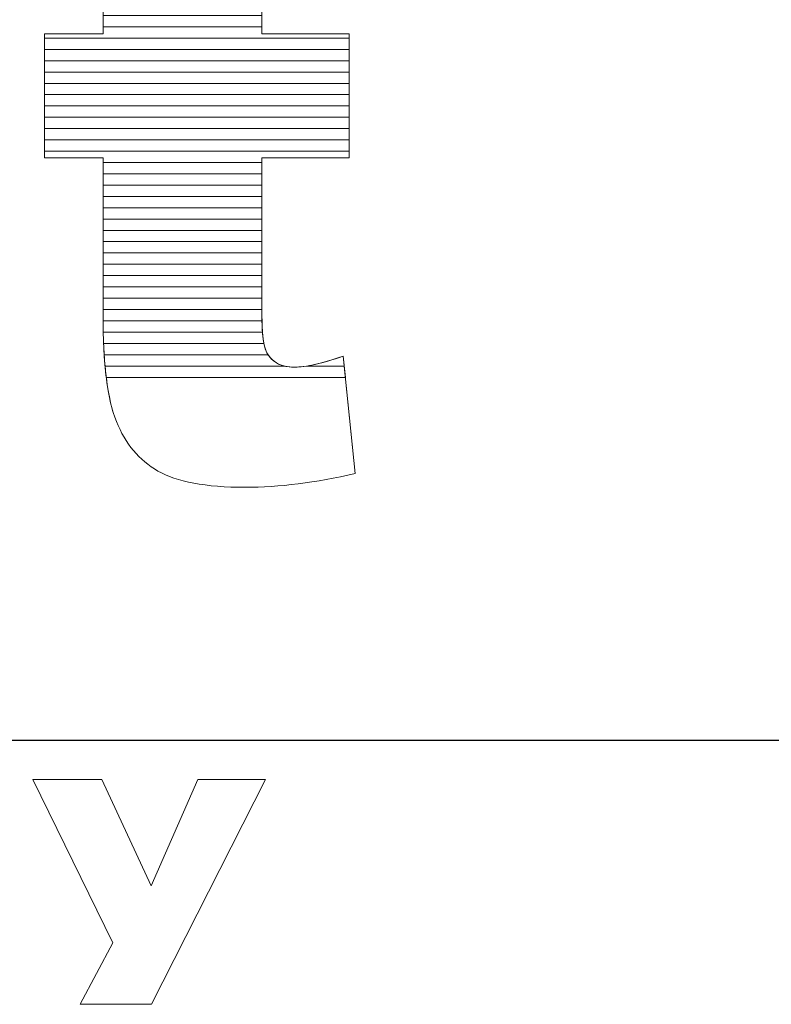
# Model space of a CAD drawing. Units: millimetres. Extents: x 1813 to 10460, y 699 to 7062.
# Drawn here: x 8559 to 8630, y 4317 to 4410 of the extents above; entities that cross this region are included whole.
import ezdxf

# ---------------------------------------------------------------- set-up
doc = ezdxf.new("R2010")
doc.units = ezdxf.units.MM
doc.layers.add('ABAVA - Шлюзы', color=7, linetype='Continuous')

# ---------------------------------------------------------------- blocks, each defined once
blk = doc.blocks.new('Corvetta C03 - front')
at = {"layer": 'ABAVA - Шлюзы'}
blk.add_lwpolyline([(14764.969, -26830.78), (15614.969, -26830.78), (15614.969, -27070.78), (14764.969, -27070.78)], close=True, dxfattribs=at)
at = {"layer": 'ABAVA - Шлюзы', "color": 253, "lineweight": 0}
for points, knots in [([(15376.57, -26988.452), (15376.57, -26988.452), (15376.57, -27004.319), (15376.57, -27004.319), (15376.57, -27004.319), (15376.57, -27004.319), (15384.778, -27004.319), (15384.778, -27004.319), (15384.778, -27004.319), (15384.778, -27004.319), (15384.778, -27015.979), (15384.778, -27015.979), (15384.778, -27015.979), (15384.778, -27015.979), (15376.57, -27015.979), (15376.57, -27015.979), (15376.57, -27015.979), (15376.57, -27015.979), (15376.57, -27030.774), (15376.57, -27030.774), (15376.57, -27030.774), (15376.57, -27032.556), (15376.733, -27033.735), (15377.045, -27034.312), (15377.045, -27034.312), (15377.534, -27035.196), (15378.384, -27035.652), (15379.611, -27035.652), (15379.611, -27035.652), (15380.712, -27035.652), (15382.251, -27035.303), (15384.228, -27034.62), (15384.228, -27034.62), (15384.228, -27034.62), (15385.329, -27045.663), (15385.329, -27045.663), (15385.329, -27045.663), (15381.638, -27046.52), (15378.197, -27046.949), (15374.993, -27046.949), (15374.993, -27046.949), (15371.277, -27046.949), (15368.536, -27046.44), (15366.785, -27045.421), (15366.785, -27045.421), (15365.021, -27044.403), (15363.719, -27042.848), (15362.881, -27040.771), (15362.881, -27040.771), (15362.03, -27038.694), (15361.617, -27035.317), (15361.617, -27030.653), (15361.617, -27030.653), (15361.617, -27030.653), (15361.617, -27015.979), (15361.617, -27015.979), (15361.617, -27015.979), (15361.617, -27015.979), (15356.111, -27015.979), (15356.111, -27015.979), (15356.111, -27015.979), (15356.111, -27015.979), (15356.111, -27004.319), (15356.111, -27004.319), (15356.111, -27004.319), (15356.111, -27004.319), (15361.617, -27004.319), (15361.617, -27004.319), (15361.617, -27004.319), (15361.617, -27004.319), (15361.617, -26996.654), (15361.617, -26996.654), (15361.617, -26996.654), (15361.617, -26996.654), (15376.57, -26988.452), (15376.57, -26988.452)], [0, 0, 0, 0, 0.052632, 0.052632, 0.052632, 0.052632, 0.105263, 0.105263, 0.105263, 0.105263, 0.157895, 0.157895, 0.157895, 0.157895, 0.210526, 0.210526, 0.210526, 0.210526, 0.263158, 0.263158, 0.263158, 0.263158, 0.315789, 0.315789, 0.315789, 0.315789, 0.368421, 0.368421, 0.368421, 0.368421, 0.421053, 0.421053, 0.421053, 0.421053, 0.473684, 0.473684, 0.473684, 0.473684, 0.526316, 0.526316, 0.526316, 0.526316, 0.578947, 0.578947, 0.578947, 0.578947, 0.631579, 0.631579, 0.631579, 0.631579, 0.684211, 0.684211, 0.684211, 0.684211, 0.736842, 0.736842, 0.736842, 0.736842, 0.789474, 0.789474, 0.789474, 0.789474, 0.842105, 0.842105, 0.842105, 0.842105, 0.894737, 0.894737, 0.894737, 0.894737, 0.947368, 0.947368, 0.947368, 0.947368, 1, 1, 1, 1]), ([(15366.135, -27084.429), (15366.135, -27084.429), (15370.534, -27074.424), (15370.534, -27074.424), (15370.534, -27074.424), (15370.534, -27074.424), (15376.892, -27074.424), (15376.892, -27074.424), (15376.892, -27074.424), (15376.892, -27074.424), (15366.171, -27095.576), (15366.171, -27095.576), (15366.171, -27095.576), (15366.171, -27095.576), (15359.472, -27095.576), (15359.472, -27095.576), (15359.472, -27095.576), (15359.472, -27095.576), (15362.529, -27089.791), (15362.529, -27089.791), (15362.529, -27089.791), (15362.529, -27089.791), (15355.021, -27074.424), (15355.021, -27074.424), (15355.021, -27074.424), (15355.021, -27074.424), (15361.514, -27074.424), (15361.514, -27074.424), (15361.514, -27074.424), (15361.514, -27074.424), (15366.135, -27084.429), (15366.135, -27084.429)], [0, 0, 0, 0, 0.125, 0.125, 0.125, 0.125, 0.25, 0.25, 0.25, 0.25, 0.375, 0.375, 0.375, 0.375, 0.5, 0.5, 0.5, 0.5, 0.625, 0.625, 0.625, 0.625, 0.75, 0.75, 0.75, 0.75, 0.875, 0.875, 0.875, 0.875, 1, 1, 1, 1])]:
    blk.add_open_spline(points, degree=3, knots=knots, dxfattribs=at)
at = {"layer": 'ABAVA - Шлюзы', "color": 41, "lineweight": 0}
for points, knots in [([(15376.57, -27003.646), (15376.57, -27003.646), (15361.617, -27003.646), (15361.617, -27003.646), (15361.617, -27003.646), (15361.617, -27003.646), (15361.617, -27001.52), (15361.617, -27001.52), (15361.617, -27001.52), (15361.617, -27001.52), (15376.57, -27001.52), (15376.57, -27001.52), (15376.57, -27001.52), (15376.57, -27001.52), (15376.57, -27003.646), (15376.57, -27003.646)], [0, 0, 0, 0, 0.25, 0.25, 0.25, 0.25, 0.5, 0.5, 0.5, 0.5, 0.75, 0.75, 0.75, 0.75, 1, 1, 1, 1]), ([(15384.778, -27004.71), (15384.778, -27004.71), (15356.111, -27004.71), (15356.111, -27004.71), (15356.111, -27004.71), (15356.111, -27004.71), (15356.111, -27004.319), (15356.111, -27004.319), (15356.111, -27004.319), (15356.111, -27004.319), (15361.617, -27004.319), (15361.617, -27004.319), (15361.617, -27004.319), (15361.617, -27004.319), (15361.617, -27002.583), (15361.617, -27002.583), (15361.617, -27002.583), (15361.617, -27002.583), (15376.57, -27002.583), (15376.57, -27002.583), (15376.57, -27002.583), (15376.57, -27002.583), (15376.57, -27004.319), (15376.57, -27004.319), (15376.57, -27004.319), (15376.57, -27004.319), (15384.778, -27004.319), (15384.778, -27004.319), (15384.778, -27004.319), (15384.778, -27004.319), (15384.778, -27004.71), (15384.778, -27004.71)], [0, 0, 0, 0, 0.125, 0.125, 0.125, 0.125, 0.25, 0.25, 0.25, 0.25, 0.375, 0.375, 0.375, 0.375, 0.5, 0.5, 0.5, 0.5, 0.625, 0.625, 0.625, 0.625, 0.75, 0.75, 0.75, 0.75, 0.875, 0.875, 0.875, 0.875, 1, 1, 1, 1]), ([(15384.778, -27005.773), (15384.778, -27005.773), (15356.111, -27005.773), (15356.111, -27005.773), (15356.111, -27005.773), (15356.111, -27005.773), (15356.111, -27004.319), (15356.111, -27004.319), (15356.111, -27004.319), (15356.111, -27004.319), (15361.617, -27004.319), (15361.617, -27004.319), (15361.617, -27004.319), (15361.617, -27004.319), (15361.617, -27003.646), (15361.617, -27003.646), (15361.617, -27003.646), (15361.617, -27003.646), (15376.57, -27003.646), (15376.57, -27003.646), (15376.57, -27003.646), (15376.57, -27003.646), (15376.57, -27004.319), (15376.57, -27004.319), (15376.57, -27004.319), (15376.57, -27004.319), (15384.778, -27004.319), (15384.778, -27004.319), (15384.778, -27004.319), (15384.778, -27004.319), (15384.778, -27005.773), (15384.778, -27005.773)], [0, 0, 0, 0, 0.125, 0.125, 0.125, 0.125, 0.25, 0.25, 0.25, 0.25, 0.375, 0.375, 0.375, 0.375, 0.5, 0.5, 0.5, 0.5, 0.625, 0.625, 0.625, 0.625, 0.75, 0.75, 0.75, 0.75, 0.875, 0.875, 0.875, 0.875, 1, 1, 1, 1]), ([(15384.778, -27006.836), (15384.778, -27006.836), (15356.111, -27006.836), (15356.111, -27006.836), (15356.111, -27006.836), (15356.111, -27006.836), (15356.111, -27004.71), (15356.111, -27004.71), (15356.111, -27004.71), (15356.111, -27004.71), (15384.778, -27004.71), (15384.778, -27004.71), (15384.778, -27004.71), (15384.778, -27004.71), (15384.778, -27006.836), (15384.778, -27006.836)], [0, 0, 0, 0, 0.25, 0.25, 0.25, 0.25, 0.5, 0.5, 0.5, 0.5, 0.75, 0.75, 0.75, 0.75, 1, 1, 1, 1]), ([(15384.778, -27007.9), (15384.778, -27007.9), (15356.111, -27007.9), (15356.111, -27007.9), (15356.111, -27007.9), (15356.111, -27007.9), (15356.111, -27005.773), (15356.111, -27005.773), (15356.111, -27005.773), (15356.111, -27005.773), (15384.778, -27005.773), (15384.778, -27005.773), (15384.778, -27005.773), (15384.778, -27005.773), (15384.778, -27007.9), (15384.778, -27007.9)], [0, 0, 0, 0, 0.25, 0.25, 0.25, 0.25, 0.5, 0.5, 0.5, 0.5, 0.75, 0.75, 0.75, 0.75, 1, 1, 1, 1]), ([(15384.778, -27008.963), (15384.778, -27008.963), (15356.111, -27008.963), (15356.111, -27008.963), (15356.111, -27008.963), (15356.111, -27008.963), (15356.111, -27006.836), (15356.111, -27006.836), (15356.111, -27006.836), (15356.111, -27006.836), (15384.778, -27006.836), (15384.778, -27006.836), (15384.778, -27006.836), (15384.778, -27006.836), (15384.778, -27008.963), (15384.778, -27008.963)], [0, 0, 0, 0, 0.25, 0.25, 0.25, 0.25, 0.5, 0.5, 0.5, 0.5, 0.75, 0.75, 0.75, 0.75, 1, 1, 1, 1]), ([(15384.778, -27010.026), (15384.778, -27010.026), (15356.111, -27010.026), (15356.111, -27010.026), (15356.111, -27010.026), (15356.111, -27010.026), (15356.111, -27007.9), (15356.111, -27007.9), (15356.111, -27007.9), (15356.111, -27007.9), (15384.778, -27007.9), (15384.778, -27007.9), (15384.778, -27007.9), (15384.778, -27007.9), (15384.778, -27010.026), (15384.778, -27010.026)], [0, 0, 0, 0, 0.25, 0.25, 0.25, 0.25, 0.5, 0.5, 0.5, 0.5, 0.75, 0.75, 0.75, 0.75, 1, 1, 1, 1]), ([(15384.778, -27011.09), (15384.778, -27011.09), (15356.111, -27011.09), (15356.111, -27011.09), (15356.111, -27011.09), (15356.111, -27011.09), (15356.111, -27008.963), (15356.111, -27008.963), (15356.111, -27008.963), (15356.111, -27008.963), (15384.778, -27008.963), (15384.778, -27008.963), (15384.778, -27008.963), (15384.778, -27008.963), (15384.778, -27011.09), (15384.778, -27011.09)], [0, 0, 0, 0, 0.25, 0.25, 0.25, 0.25, 0.5, 0.5, 0.5, 0.5, 0.75, 0.75, 0.75, 0.75, 1, 1, 1, 1]), ([(15384.778, -27012.153), (15384.778, -27012.153), (15356.111, -27012.153), (15356.111, -27012.153), (15356.111, -27012.153), (15356.111, -27012.153), (15356.111, -27010.026), (15356.111, -27010.026), (15356.111, -27010.026), (15356.111, -27010.026), (15384.778, -27010.026), (15384.778, -27010.026), (15384.778, -27010.026), (15384.778, -27010.026), (15384.778, -27012.153), (15384.778, -27012.153)], [0, 0, 0, 0, 0.25, 0.25, 0.25, 0.25, 0.5, 0.5, 0.5, 0.5, 0.75, 0.75, 0.75, 0.75, 1, 1, 1, 1]), ([(15384.778, -27013.217), (15384.778, -27013.217), (15356.111, -27013.217), (15356.111, -27013.217), (15356.111, -27013.217), (15356.111, -27013.217), (15356.111, -27011.09), (15356.111, -27011.09), (15356.111, -27011.09), (15356.111, -27011.09), (15384.778, -27011.09), (15384.778, -27011.09), (15384.778, -27011.09), (15384.778, -27011.09), (15384.778, -27013.217), (15384.778, -27013.217)], [0, 0, 0, 0, 0.25, 0.25, 0.25, 0.25, 0.5, 0.5, 0.5, 0.5, 0.75, 0.75, 0.75, 0.75, 1, 1, 1, 1]), ([(15384.778, -27014.28), (15384.778, -27014.28), (15356.111, -27014.28), (15356.111, -27014.28), (15356.111, -27014.28), (15356.111, -27014.28), (15356.111, -27012.153), (15356.111, -27012.153), (15356.111, -27012.153), (15356.111, -27012.153), (15384.778, -27012.153), (15384.778, -27012.153), (15384.778, -27012.153), (15384.778, -27012.153), (15384.778, -27014.28), (15384.778, -27014.28)], [0, 0, 0, 0, 0.25, 0.25, 0.25, 0.25, 0.5, 0.5, 0.5, 0.5, 0.75, 0.75, 0.75, 0.75, 1, 1, 1, 1]), ([(15384.778, -27015.343), (15384.778, -27015.343), (15356.111, -27015.343), (15356.111, -27015.343), (15356.111, -27015.343), (15356.111, -27015.343), (15356.111, -27013.217), (15356.111, -27013.217), (15356.111, -27013.217), (15356.111, -27013.217), (15384.778, -27013.217), (15384.778, -27013.217), (15384.778, -27013.217), (15384.778, -27013.217), (15384.778, -27015.343), (15384.778, -27015.343)], [0, 0, 0, 0, 0.25, 0.25, 0.25, 0.25, 0.5, 0.5, 0.5, 0.5, 0.75, 0.75, 0.75, 0.75, 1, 1, 1, 1]), ([(15376.57, -27016.407), (15376.57, -27016.407), (15361.617, -27016.407), (15361.617, -27016.407), (15361.617, -27016.407), (15361.617, -27016.407), (15361.617, -27015.979), (15361.617, -27015.979), (15361.617, -27015.979), (15361.617, -27015.979), (15356.111, -27015.979), (15356.111, -27015.979), (15356.111, -27015.979), (15356.111, -27015.979), (15356.111, -27014.28), (15356.111, -27014.28), (15356.111, -27014.28), (15356.111, -27014.28), (15384.778, -27014.28), (15384.778, -27014.28), (15384.778, -27014.28), (15384.778, -27014.28), (15384.778, -27015.979), (15384.778, -27015.979), (15384.778, -27015.979), (15384.778, -27015.979), (15376.57, -27015.979), (15376.57, -27015.979), (15376.57, -27015.979), (15376.57, -27015.979), (15376.57, -27016.407), (15376.57, -27016.407)], [0, 0, 0, 0, 0.125, 0.125, 0.125, 0.125, 0.25, 0.25, 0.25, 0.25, 0.375, 0.375, 0.375, 0.375, 0.5, 0.5, 0.5, 0.5, 0.625, 0.625, 0.625, 0.625, 0.75, 0.75, 0.75, 0.75, 0.875, 0.875, 0.875, 0.875, 1, 1, 1, 1]), ([(15376.57, -27017.47), (15376.57, -27017.47), (15361.617, -27017.47), (15361.617, -27017.47), (15361.617, -27017.47), (15361.617, -27017.47), (15361.617, -27015.979), (15361.617, -27015.979), (15361.617, -27015.979), (15361.617, -27015.979), (15356.111, -27015.979), (15356.111, -27015.979), (15356.111, -27015.979), (15356.111, -27015.979), (15356.111, -27015.343), (15356.111, -27015.343), (15356.111, -27015.343), (15356.111, -27015.343), (15384.778, -27015.343), (15384.778, -27015.343), (15384.778, -27015.343), (15384.778, -27015.343), (15384.778, -27015.979), (15384.778, -27015.979), (15384.778, -27015.979), (15384.778, -27015.979), (15376.57, -27015.979), (15376.57, -27015.979), (15376.57, -27015.979), (15376.57, -27015.979), (15376.57, -27017.47), (15376.57, -27017.47)], [0, 0, 0, 0, 0.125, 0.125, 0.125, 0.125, 0.25, 0.25, 0.25, 0.25, 0.375, 0.375, 0.375, 0.375, 0.5, 0.5, 0.5, 0.5, 0.625, 0.625, 0.625, 0.625, 0.75, 0.75, 0.75, 0.75, 0.875, 0.875, 0.875, 0.875, 1, 1, 1, 1]), ([(15376.57, -27018.533), (15376.57, -27018.533), (15361.617, -27018.533), (15361.617, -27018.533), (15361.617, -27018.533), (15361.617, -27018.533), (15361.617, -27016.407), (15361.617, -27016.407), (15361.617, -27016.407), (15361.617, -27016.407), (15376.57, -27016.407), (15376.57, -27016.407), (15376.57, -27016.407), (15376.57, -27016.407), (15376.57, -27018.533), (15376.57, -27018.533)], [0, 0, 0, 0, 0.25, 0.25, 0.25, 0.25, 0.5, 0.5, 0.5, 0.5, 0.75, 0.75, 0.75, 0.75, 1, 1, 1, 1]), ([(15376.57, -27019.597), (15376.57, -27019.597), (15361.617, -27019.597), (15361.617, -27019.597), (15361.617, -27019.597), (15361.617, -27019.597), (15361.617, -27017.47), (15361.617, -27017.47), (15361.617, -27017.47), (15361.617, -27017.47), (15376.57, -27017.47), (15376.57, -27017.47), (15376.57, -27017.47), (15376.57, -27017.47), (15376.57, -27019.597), (15376.57, -27019.597)], [0, 0, 0, 0, 0.25, 0.25, 0.25, 0.25, 0.5, 0.5, 0.5, 0.5, 0.75, 0.75, 0.75, 0.75, 1, 1, 1, 1]), ([(15376.57, -27020.66), (15376.57, -27020.66), (15361.617, -27020.66), (15361.617, -27020.66), (15361.617, -27020.66), (15361.617, -27020.66), (15361.617, -27018.533), (15361.617, -27018.533), (15361.617, -27018.533), (15361.617, -27018.533), (15376.57, -27018.533), (15376.57, -27018.533), (15376.57, -27018.533), (15376.57, -27018.533), (15376.57, -27020.66), (15376.57, -27020.66)], [0, 0, 0, 0, 0.25, 0.25, 0.25, 0.25, 0.5, 0.5, 0.5, 0.5, 0.75, 0.75, 0.75, 0.75, 1, 1, 1, 1]), ([(15376.57, -27021.723), (15376.57, -27021.723), (15361.617, -27021.723), (15361.617, -27021.723), (15361.617, -27021.723), (15361.617, -27021.723), (15361.617, -27019.597), (15361.617, -27019.597), (15361.617, -27019.597), (15361.617, -27019.597), (15376.57, -27019.597), (15376.57, -27019.597), (15376.57, -27019.597), (15376.57, -27019.597), (15376.57, -27021.723), (15376.57, -27021.723)], [0, 0, 0, 0, 0.25, 0.25, 0.25, 0.25, 0.5, 0.5, 0.5, 0.5, 0.75, 0.75, 0.75, 0.75, 1, 1, 1, 1])]:
    blk.add_open_spline(points, degree=3, knots=knots, dxfattribs=at)
at = {"layer": 'ABAVA - Шлюзы', "color": 53, "lineweight": 0}
for points in [[(15376.57, -27022.787), (15376.57, -27022.787), (15361.617, -27022.787), (15361.617, -27022.787), (15361.617, -27022.787), (15361.617, -27022.787), (15361.617, -27020.66), (15361.617, -27020.66), (15361.617, -27020.66), (15361.617, -27020.66), (15376.57, -27020.66), (15376.57, -27020.66), (15376.57, -27020.66), (15376.57, -27020.66), (15376.57, -27022.787), (15376.57, -27022.787)], [(15376.57, -27023.85), (15376.57, -27023.85), (15361.617, -27023.85), (15361.617, -27023.85), (15361.617, -27023.85), (15361.617, -27023.85), (15361.617, -27021.723), (15361.617, -27021.723), (15361.617, -27021.723), (15361.617, -27021.723), (15376.57, -27021.723), (15376.57, -27021.723), (15376.57, -27021.723), (15376.57, -27021.723), (15376.57, -27023.85), (15376.57, -27023.85)], [(15376.57, -27024.914), (15376.57, -27024.914), (15361.617, -27024.914), (15361.617, -27024.914), (15361.617, -27024.914), (15361.617, -27024.914), (15361.617, -27022.787), (15361.617, -27022.787), (15361.617, -27022.787), (15361.617, -27022.787), (15376.57, -27022.787), (15376.57, -27022.787), (15376.57, -27022.787), (15376.57, -27022.787), (15376.57, -27024.914), (15376.57, -27024.914)], [(15376.57, -27025.977), (15376.57, -27025.977), (15361.617, -27025.977), (15361.617, -27025.977), (15361.617, -27025.977), (15361.617, -27025.977), (15361.617, -27023.85), (15361.617, -27023.85), (15361.617, -27023.85), (15361.617, -27023.85), (15376.57, -27023.85), (15376.57, -27023.85), (15376.57, -27023.85), (15376.57, -27023.85), (15376.57, -27025.977), (15376.57, -27025.977)]]:
    blk.add_open_spline(points, degree=3, knots=[0, 0, 0, 0, 0.25, 0.25, 0.25, 0.25, 0.5, 0.5, 0.5, 0.5, 0.75, 0.75, 0.75, 0.75, 1, 1, 1, 1], dxfattribs=at)
at = {"layer": 'ABAVA - Шлюзы', "color": 40, "lineweight": 0}
for points, knots in [([(15376.57, -27027.04), (15376.57, -27027.04), (15361.617, -27027.04), (15361.617, -27027.04), (15361.617, -27027.04), (15361.617, -27027.04), (15361.617, -27024.914), (15361.617, -27024.914), (15361.617, -27024.914), (15361.617, -27024.914), (15376.57, -27024.914), (15376.57, -27024.914), (15376.57, -27024.914), (15376.57, -27024.914), (15376.57, -27027.04), (15376.57, -27027.04)], [0, 0, 0, 0, 0.25, 0.25, 0.25, 0.25, 0.5, 0.5, 0.5, 0.5, 0.75, 0.75, 0.75, 0.75, 1, 1, 1, 1]), ([(15376.57, -27028.104), (15376.57, -27028.104), (15361.617, -27028.104), (15361.617, -27028.104), (15361.617, -27028.104), (15361.617, -27028.104), (15361.617, -27025.977), (15361.617, -27025.977), (15361.617, -27025.977), (15361.617, -27025.977), (15376.57, -27025.977), (15376.57, -27025.977), (15376.57, -27025.977), (15376.57, -27025.977), (15376.57, -27028.104), (15376.57, -27028.104)], [0, 0, 0, 0, 0.25, 0.25, 0.25, 0.25, 0.5, 0.5, 0.5, 0.5, 0.75, 0.75, 0.75, 0.75, 1, 1, 1, 1]), ([(15376.57, -27029.167), (15376.57, -27029.167), (15361.617, -27029.167), (15361.617, -27029.167), (15361.617, -27029.167), (15361.617, -27029.167), (15361.617, -27027.04), (15361.617, -27027.04), (15361.617, -27027.04), (15361.617, -27027.04), (15376.57, -27027.04), (15376.57, -27027.04), (15376.57, -27027.04), (15376.57, -27027.04), (15376.57, -27029.167), (15376.57, -27029.167)], [0, 0, 0, 0, 0.25, 0.25, 0.25, 0.25, 0.5, 0.5, 0.5, 0.5, 0.75, 0.75, 0.75, 0.75, 1, 1, 1, 1]), ([(15376.57, -27030.23), (15376.57, -27030.23), (15361.617, -27030.23), (15361.617, -27030.23), (15361.617, -27030.23), (15361.617, -27030.23), (15361.617, -27028.104), (15361.617, -27028.104), (15361.617, -27028.104), (15361.617, -27028.104), (15376.57, -27028.104), (15376.57, -27028.104), (15376.57, -27028.104), (15376.57, -27028.104), (15376.57, -27030.23), (15376.57, -27030.23)], [0, 0, 0, 0, 0.25, 0.25, 0.25, 0.25, 0.5, 0.5, 0.5, 0.5, 0.75, 0.75, 0.75, 0.75, 1, 1, 1, 1]), ([(15376.573, -27031.294), (15376.573, -27031.294), (15361.618, -27031.294), (15361.618, -27031.294), (15361.618, -27031.294), (15361.616, -27031.083), (15361.617, -27030.87), (15361.617, -27030.653), (15361.617, -27030.653), (15361.617, -27030.653), (15361.617, -27029.167), (15361.617, -27029.167), (15361.617, -27029.167), (15361.617, -27029.167), (15376.57, -27029.167), (15376.57, -27029.167), (15376.57, -27029.167), (15376.57, -27029.167), (15376.57, -27030.774), (15376.57, -27030.774), (15376.57, -27030.774), (15376.57, -27030.954), (15376.57, -27031.126), (15376.573, -27031.294)], [0, 0, 0, 0, 0.166667, 0.166667, 0.166667, 0.166667, 0.333333, 0.333333, 0.333333, 0.333333, 0.5, 0.5, 0.5, 0.5, 0.666667, 0.666667, 0.666667, 0.666667, 0.833333, 0.833333, 0.833333, 0.833333, 1, 1, 1, 1]), ([(15376.621, -27032.357), (15376.621, -27032.357), (15361.635, -27032.357), (15361.635, -27032.357), (15361.635, -27032.357), (15361.622, -27031.809), (15361.617, -27031.242), (15361.617, -27030.653), (15361.617, -27030.653), (15361.617, -27030.653), (15361.617, -27030.23), (15361.617, -27030.23), (15361.617, -27030.23), (15361.617, -27030.23), (15376.57, -27030.23), (15376.57, -27030.23), (15376.57, -27030.23), (15376.57, -27030.23), (15376.57, -27030.774), (15376.57, -27030.774), (15376.57, -27030.774), (15376.57, -27031.37), (15376.585, -27031.896), (15376.621, -27032.357)], [0, 0, 0, 0, 0.166667, 0.166667, 0.166667, 0.166667, 0.333333, 0.333333, 0.333333, 0.333333, 0.5, 0.5, 0.5, 0.5, 0.666667, 0.666667, 0.666667, 0.666667, 0.833333, 0.833333, 0.833333, 0.833333, 1, 1, 1, 1]), ([(15376.759, -27033.42), (15376.759, -27033.42), (15361.67, -27033.42), (15361.67, -27033.42), (15361.67, -27033.42), (15361.641, -27032.745), (15361.624, -27032.036), (15361.618, -27031.294), (15361.618, -27031.294), (15361.618, -27031.294), (15376.573, -27031.294), (15376.573, -27031.294), (15376.573, -27031.294), (15376.59, -27032.171), (15376.654, -27032.88), (15376.759, -27033.42)], [0, 0, 0, 0, 0.25, 0.25, 0.25, 0.25, 0.5, 0.5, 0.5, 0.5, 0.75, 0.75, 0.75, 0.75, 1, 1, 1, 1]), ([(15377.148, -27034.484), (15377.148, -27034.484), (15361.726, -27034.484), (15361.726, -27034.484), (15361.726, -27034.484), (15361.683, -27033.813), (15361.653, -27033.104), (15361.635, -27032.357), (15361.635, -27032.357), (15361.635, -27032.357), (15376.621, -27032.357), (15376.621, -27032.357), (15376.621, -27032.357), (15376.693, -27033.274), (15376.837, -27033.928), (15377.045, -27034.312), (15377.045, -27034.312), (15377.078, -27034.372), (15377.112, -27034.429), (15377.148, -27034.484)], [0, 0, 0, 0, 0.2, 0.2, 0.2, 0.2, 0.4, 0.4, 0.4, 0.4, 0.6, 0.6, 0.6, 0.6, 0.8, 0.8, 0.8, 0.8, 1, 1, 1, 1]), ([(15378.68, -27035.547), (15378.68, -27035.547), (15361.807, -27035.547), (15361.807, -27035.547), (15361.807, -27035.547), (15361.748, -27034.881), (15361.701, -27034.171), (15361.67, -27033.42), (15361.67, -27033.42), (15361.67, -27033.42), (15376.759, -27033.42), (15376.759, -27033.42), (15376.759, -27033.42), (15376.833, -27033.8), (15376.929, -27034.098), (15377.045, -27034.312), (15377.045, -27034.312), (15377.399, -27034.952), (15377.941, -27035.366), (15378.68, -27035.547)], [0, 0, 0, 0, 0.2, 0.2, 0.2, 0.2, 0.4, 0.4, 0.4, 0.4, 0.6, 0.6, 0.6, 0.6, 0.8, 0.8, 0.8, 0.8, 1, 1, 1, 1]), ([(15384.427, -27036.611), (15384.427, -27036.611), (15361.92, -27036.611), (15361.92, -27036.611), (15361.92, -27036.611), (15361.839, -27035.951), (15361.774, -27035.242), (15361.726, -27034.484), (15361.726, -27034.484), (15361.726, -27034.484), (15377.148, -27034.484), (15377.148, -27034.484), (15377.148, -27034.484), (15377.65, -27035.255), (15378.467, -27035.652), (15379.611, -27035.652), (15379.611, -27035.652), (15380.712, -27035.652), (15382.251, -27035.303), (15384.228, -27034.62), (15384.228, -27034.62), (15384.228, -27034.62), (15384.427, -27036.611), (15384.427, -27036.611)], [0, 0, 0, 0, 0.166667, 0.166667, 0.166667, 0.166667, 0.333333, 0.333333, 0.333333, 0.333333, 0.5, 0.5, 0.5, 0.5, 0.666667, 0.666667, 0.666667, 0.666667, 0.833333, 0.833333, 0.833333, 0.833333, 1, 1, 1, 1]), ([(15384.32, -27035.547), (15384.32, -27035.547), (15380.774, -27035.547), (15380.774, -27035.547), (15380.774, -27035.547), (15381.718, -27035.398), (15382.871, -27035.089), (15384.228, -27034.62), (15384.228, -27034.62), (15384.228, -27034.62), (15384.32, -27035.547), (15384.32, -27035.547)], [0, 0, 0, 0, 0.333333, 0.333333, 0.333333, 0.333333, 0.666667, 0.666667, 0.666667, 0.666667, 1, 1, 1, 1]), ([(15361.807, -27035.547), (15361.807, -27035.547), (15378.68, -27035.547), (15378.68, -27035.547), (15378.68, -27035.547), (15378.961, -27035.615), (15379.273, -27035.652), (15379.611, -27035.652), (15379.611, -27035.652), (15379.956, -27035.652), (15380.342, -27035.616), (15380.774, -27035.547), (15380.774, -27035.547), (15380.774, -27035.547), (15384.32, -27035.547), (15384.32, -27035.547), (15384.32, -27035.547), (15384.32, -27035.547), (15385.329, -27045.663), (15385.329, -27045.663), (15385.329, -27045.663), (15381.638, -27046.52), (15378.197, -27046.949), (15374.993, -27046.949), (15374.993, -27046.949), (15371.277, -27046.949), (15368.536, -27046.44), (15366.785, -27045.421), (15366.785, -27045.421), (15365.021, -27044.403), (15363.719, -27042.848), (15362.881, -27040.771), (15362.881, -27040.771), (15362.364, -27039.509), (15362.007, -27037.765), (15361.807, -27035.547)], [0, 0, 0, 0, 0.111111, 0.111111, 0.111111, 0.111111, 0.222222, 0.222222, 0.222222, 0.222222, 0.333333, 0.333333, 0.333333, 0.333333, 0.444444, 0.444444, 0.444444, 0.444444, 0.555556, 0.555556, 0.555556, 0.555556, 0.666667, 0.666667, 0.666667, 0.666667, 0.777778, 0.777778, 0.777778, 0.777778, 0.888889, 0.888889, 0.888889, 0.888889, 1, 1, 1, 1])]:
    blk.add_open_spline(points, degree=3, knots=knots, dxfattribs=at)

msp = doc.modelspace()

# ---------------------------------------------------------------- block references
at = {"layer": 'ABAVA - Шлюзы'}
msp.add_blockref('Corvetta C03 - front', (-6794.369, 31412.556), dxfattribs=at)

doc.saveas('drawing.dxf')
